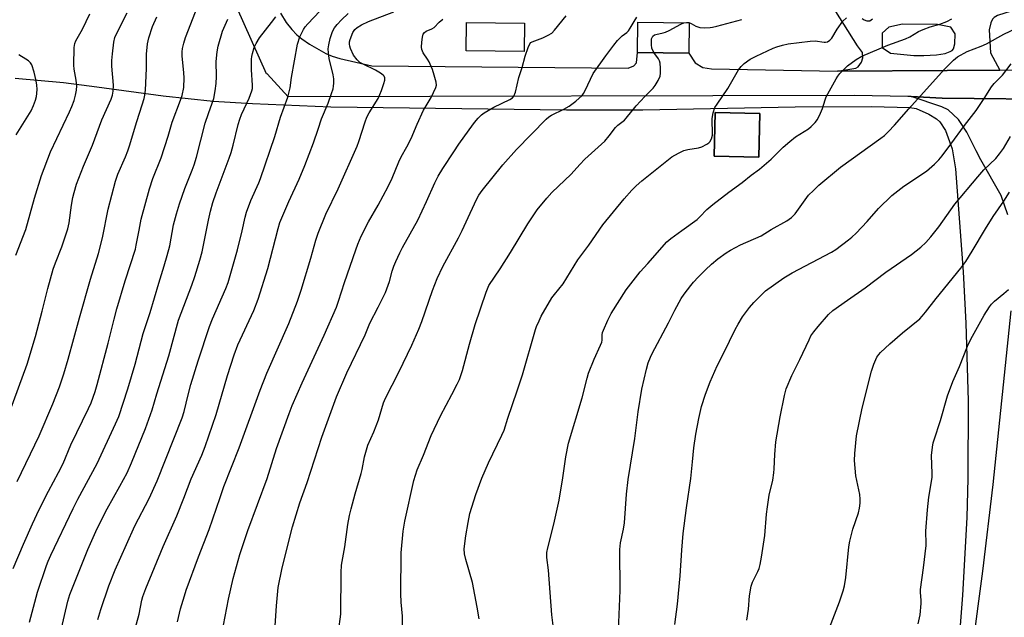
# Model space of a CAD drawing. Units: inches. Extents: x 1255771 to 1261772, y 601449 to 605450.
# Drawn here: x 1257916 to 1258256, y 603909 to 604116 of the extents above; entities that cross this region are included whole.
import ezdxf

# ---------------------------------------------------------------- set-up
doc = ezdxf.new("R2010")
doc.units = ezdxf.units.IN
doc.header["$MEASUREMENT"] = 0
for name, color, linetype in [('BLDG-Footprint', 5, 'Continuous'), ('NTRL-Farm Land', 3, 'Continuous'), ('TRANS-Driveway', 251, 'Continuous'), ('TRANS-Road', 130, 'Continuous'), ('Undefined', 1, 'Continuous')]:
    doc.layers.add(name, color=color, linetype=linetype)

msp = doc.modelspace()

# ---------------------------------------------------------------- linework, layer by layer
at = {"layer": 'BLDG-Footprint'}
for points, elevation in [([(1258090.29, 604114.72), (1258090.18, 604104.94), (1258070.08, 604105.17), (1258070.19, 604114.94)], 749.8), ([(1258147.28, 604114.81), (1258147.11, 604104.36), (1258129.36, 604104.64), (1258129.53, 604115.09)], 753.87), ([(1258171.61, 604083.51), (1258171.32, 604068.38), (1258155.87, 604068.68), (1258156.16, 604083.81)], 757.05)]:
    msp.add_lwpolyline(points, close=True, dxfattribs=dict(at, elevation=elevation))
at = {"layer": 'NTRL-Farm Land'}
msp.add_polyline3d([(1257914.22, 604095.73, 0), (1257930.85, 604094.18, 0), (1257942.37, 604092.73, 0), (1257965.36, 604089.59, 0), (1257982.67, 604087.8, 0), (1257996.24, 604086.92, 0), (1258023.37, 604085.83, 0), (1258104.78, 604084.8, 0), (1258131.16, 604084.77, 0), (1258183.93, 604085.79, 0), (1258210.32, 604085.86, 0), (1258223.51, 604085.58, 0), (1258225.76, 604085.18, 0), (1258230.08, 604083.26, 0), (1258232.79, 604081.67, 0), (1258233.95, 604080.55, 0), (1258235.89, 604077.64, 0), (1258238.2, 604071.27, 0), (1258239.36, 604064.31, 0), (1258242.01, 604028.75, 0), (1258242.91, 604010.92, 0), (1258243.64, 603984.11, 0), (1258243.57, 603957.26, 0), (1258243.2, 603943.81, 0), (1258241.77, 603916.92, 0), (1258240.67, 603903.47, 0)], dxfattribs=at)
msp.add_polyline3d([(1258155.87, 604068.68, 0), (1258171.32, 604068.38, 0), (1258171.61, 604083.51, 0), (1258156.16, 604083.81, 0)], close=True, dxfattribs=at)
at = {"layer": 'TRANS-Driveway'}
for points in [[(1258258.57, 604118.86, 0), (1258253.81, 604117.33, 0), (1258252.65, 604116.7, 0), (1258252.08, 604116.14, 0), (1258251.52, 604114.86, 0), (1258250.95, 604112.43, 0), (1258251.46, 604104.43, 0), (1258254.6, 604098.49, 0), (1258236.39, 604098.39, 0), (1258198.49, 604098.17, 0), (1258204.87, 604099.22, 0), (1258205.67, 604099.62, 0), (1258206.8, 604101.25, 0), (1258207.29, 604102.7, 0), (1258207.1, 604104.64, 0), (1258205.45, 604106.86, 0), (1258196.02, 604121.82, 0), (1258176.09, 604146.38, 0), (1258184.91, 604150.48, 0), (1258205.68, 604131.19, 0), (1258214.19, 604124.68, 0), (1258260.98, 604128.32, 0)], [(1258257.37, 604048.46, 0), (1258255.06, 604055.11, 0), (1258248.09, 604067.41, 0), (1258246.41, 604070.53, 0), (1258243.18, 604077.03, 0), (1258240.38, 604081.43, 0), (1258236.78, 604084.73, 0), (1258234.55, 604085.78, 0), (1258223.93, 604089.37, 0), (1258234.73, 604088.84, 0), (1258278.84, 604088.38, 0)], [(1258237.84, 603842.92, 0), (1258248.77, 603925.2, 0), (1258252.29, 603955.18, 0), (1258258.53, 604015.21, 0)]]:
    msp.add_polyline3d(points, dxfattribs=at)
msp.add_polyline3d([(1258233.04, 604114.26, 0), (1258221.04, 604114.33, 0), (1258216.28, 604113.38, 0), (1258214, 604111.23, 0), (1258213.97, 604106.36, 0), (1258216.85, 604104.33, 0), (1258224.87, 604103.56, 0), (1258228.41, 604103.51, 0), (1258232.73, 604103.82, 0), (1258235.7, 604104.29, 0), (1258237.51, 604104.91, 0), (1258238.16, 604105.33, 0), (1258238.58, 604105.84, 0), (1258239.03, 604107.57, 0), (1258239.15, 604111.02, 0), (1258237.65, 604113.3, 0)], close=True, dxfattribs=at)
at = {"layer": 'TRANS-Road'}
for points in [[(1258278.84, 604088.38), (1258234.73, 604088.84), (1258223.93, 604089.37), (1258222.85, 604089.4), (1258204.41, 604089.75), (1258008.56, 604089.22), (1258001.27, 604097.18), (1258001.1, 604097.18), (1257990.92, 604119.88)], [(1258005.9, 604118.17), (1258007.93, 604114.98), (1258009.81, 604112.5), (1258011.52, 604110.7), (1258013.32, 604109.26), (1258015.92, 604107.5), (1258021.64, 604104.22), (1258023.84, 604103.31), (1258026.42, 604102.53), (1258037.55, 604099.97), (1258126.08, 604099.13), (1258128.11, 604100), (1258129.07, 604100.96), (1258129.36, 604104.64), (1258147.11, 604104.36), (1258149.33, 604101.01), (1258151.94, 604099.37), (1258154.94, 604098.98), (1258198.49, 604098.17), (1258236.39, 604098.39), (1258254.6, 604098.49), (1258266.2, 604098.56)]]:
    msp.add_lwpolyline(points, dxfattribs=at)
at = {"layer": 'Undefined'}
for points, elevation in [([(1257912.34, 603980.38), (1257918.27, 603996.77), (1257921.16, 604006.4), (1257923.51, 604015.07), (1257925.52, 604023.02), (1257927.35, 604029.65), (1257928.09, 604031.8), (1257930.27, 604037.35), (1257932.43, 604043.58), (1257932.9, 604045.69), (1257933.69, 604051.81), (1257934.14, 604054.43), (1257934.55, 604056.17), (1257935.41, 604059.04), (1257937.8, 604065.29), (1257940.86, 604072.52), (1257944.18, 604081.33), (1257947.36, 604088.46), (1257947.84, 604089.79), (1257948.08, 604091.22), (1257948.19, 604093.27), (1257947.65, 604099.83), (1257947.62, 604101.78), (1257947.81, 604104.1), (1257948.28, 604108.18), (1257948.68, 604109.76), (1257949.28, 604111.31), (1257952.95, 604118.3)], 732), ([(1257913.47, 603926.08), (1257917.09, 603934.59), (1257920.18, 603941.54), (1257922.51, 603946.48), (1257925.71, 603952.85), (1257929.14, 603959.28), (1257930.72, 603962.46), (1257933.42, 603968.87), (1257939.56, 603981.45), (1257940.41, 603983.48), (1257941.85, 603987.4), (1257942.54, 603989.71), (1257946.39, 604004.01), (1257948.37, 604012.41), (1257949.31, 604015.88), (1257952.17, 604025.58), (1257955.75, 604036.53), (1257956.07, 604037.91), (1257957, 604043.11), (1257957.79, 604046.99), (1257960.62, 604057.47), (1257961.77, 604061.04), (1257964.64, 604068.16), (1257967.07, 604075.67), (1257968.43, 604080.44), (1257971.35, 604088.1), (1257971.89, 604089.77), (1257972.45, 604092.49), (1257972.64, 604095.82), (1257972.55, 604097.52), (1257971.87, 604103.42), (1257971.87, 604104.83), (1257971.98, 604105.93), (1257972.45, 604107.81), (1257973.09, 604109.72), (1257976.58, 604118.65)], 736), ([(1257914.41, 604034.44), (1257917.87, 604043.36), (1257920.91, 604054.25), (1257923.24, 604061.99), (1257926.43, 604070.25), (1257933.02, 604084.05), (1257933.81, 604085.88), (1257934.56, 604087.98), (1257935.07, 604089.88), (1257935.37, 604091.59), (1257935.52, 604093.01), (1257935.32, 604095.03), (1257934.63, 604098.77), (1257934.48, 604100.21), (1257934.62, 604106.26), (1257934.83, 604107.64), (1257935.19, 604108.65), (1257937.46, 604112.69), (1257940.03, 604117.9)], 730), ([(1257942.81, 603908.5), (1257943.85, 603911.96), (1257946.61, 603920.11), (1257948.75, 603925.62), (1257952.67, 603934.46), (1257955.6, 603940.83), (1257960.47, 603950.35), (1257963.31, 603956.43), (1257971.92, 603978.2), (1257972.6, 603980.45), (1257973.94, 603986.21), (1257974.9, 603989.77), (1257977.4, 603997.9), (1257981.32, 604009.87), (1257982.36, 604012.45), (1257987.05, 604022.93), (1257987.83, 604025.04), (1257991.08, 604036.32), (1257992.68, 604042.94), (1257993.68, 604047.68), (1257994.16, 604049.41), (1257995.62, 604053.39), (1257998.38, 604059.56), (1257998.95, 604061.02), (1258003.95, 604075.52), (1258005.95, 604082.25), (1258008.43, 604089.19), (1258009.21, 604092.32), (1258009.78, 604095.95), (1258011.82, 604107.45), (1258012.55, 604109.95), (1258013.83, 604112.49), (1258014.47, 604113.43), (1258015.39, 604114.55), (1258019.5, 604118.91)], 742), ([(1257953.3, 603896.67), (1257957.05, 603910.39), (1257957.97, 603915.14), (1257958.34, 603916.5), (1257959.32, 603919.21), (1257965.32, 603933.72), (1257970.09, 603944.33), (1257972.53, 603950.45), (1257975, 603957.11), (1257978.69, 603965.37), (1257979.9, 603968.37), (1257983.73, 603979.42), (1257987.62, 603992.89), (1257989.87, 604000.07), (1257991.21, 604003.45), (1257996.68, 604015.37), (1257998.22, 604019.26), (1258001.55, 604029.87), (1258005.1, 604043.67), (1258005.73, 604045.74), (1258008.77, 604053.07), (1258012.43, 604060.79), (1258014.35, 604065.48), (1258017.34, 604073.32), (1258018.89, 604078.09), (1258020.13, 604081.61), (1258022.41, 604087.04), (1258023.58, 604090.37), (1258024.11, 604092.05), (1258024.28, 604092.9), (1258024.37, 604094.02), (1258024.36, 604095.43), (1258024.13, 604096.85), (1258022.78, 604102.52), (1258022.48, 604104.43), (1258022.4, 604105.8), (1258022.59, 604107.18), (1258023.09, 604109.39), (1258023.41, 604110.49), (1258023.95, 604111.85), (1258024.59, 604113.1), (1258025.46, 604114.22), (1258027.03, 604115.91), (1258029.28, 604118.06)], 744), ([(1257970.36, 603907.74), (1257971.38, 603912.13), (1257972.68, 603916.68), (1257973.33, 603918.64), (1257977.57, 603930.12), (1257981.28, 603939.6), (1257985.01, 603950.72), (1257986.37, 603954.51), (1257991.61, 603967.9), (1257998.88, 603987.75), (1258001.23, 603993.69), (1258008.78, 604010.81), (1258011.81, 604018.54), (1258013.07, 604022.34), (1258016.43, 604033.46), (1258018.11, 604039.65), (1258018.96, 604042.11), (1258021.59, 604048.66), (1258025.85, 604057.47), (1258032.44, 604072.24), (1258033.03, 604073.84), (1258035.19, 604080.58), (1258035.77, 604082.18), (1258036.62, 604083.7), (1258039.7, 604088.65), (1258040.83, 604091.39), (1258041.68, 604093.89), (1258041.94, 604094.99), (1258041.96, 604095.78), (1258041.71, 604096.4), (1258041.4, 604096.78), (1258040.53, 604097.44), (1258038.8, 604098.47), (1258034.52, 604100.53), (1258033.4, 604101.16), (1258032.39, 604102.02), (1258031.15, 604103.65), (1258030.1, 604105.94), (1258029.85, 604106.73), (1258029.75, 604107.49), (1258029.79, 604108.22), (1258029.97, 604109.04), (1258030.95, 604111.54), (1258031.59, 604112.5), (1258032.44, 604113.27), (1258033.97, 604114.14), (1258036.36, 604115.28), (1258045.15, 604118.68)], 746), ([(1257914.92, 603956.19), (1257922.42, 603972.04), (1257927.17, 603983.05), (1257929.47, 603988.97), (1257931.04, 603993.41), (1257932.56, 603998.5), (1257936.37, 604012.81), (1257940.25, 604026.2), (1257942.95, 604035.04), (1257944.32, 604040.45), (1257946.33, 604050.4), (1257948.86, 604060.14), (1257949.69, 604062.49), (1257952.38, 604068.46), (1257953.17, 604070.54), (1257953.87, 604072.7), (1257956.1, 604080.43), (1257957.34, 604083.98), (1257958.8, 604088.69), (1257959.05, 604089.82), (1257959.2, 604091.6), (1257959.58, 604099.05), (1257959.55, 604104.03), (1257959.92, 604107.59), (1257960.42, 604109.6), (1257961.66, 604113.57), (1257963.15, 604116.97)], 734), ([(1257919.14, 603907.55), (1257921.89, 603917.92), (1257925.01, 603927.15), (1257925.58, 603928.64), (1257926.56, 603930.79), (1257934.2, 603946.86), (1257935.83, 603950.09), (1257942.49, 603962.49), (1257948.9, 603976.12), (1257949.98, 603978.74), (1257953.08, 603988.25), (1257955.62, 603996.75), (1257958.45, 604007.44), (1257960.81, 604014.65), (1257963.81, 604024.78), (1257965.74, 604030.83), (1257966.75, 604034.42), (1257967.6, 604037.75), (1257968.95, 604045.04), (1257969.92, 604048.76), (1257971.02, 604052.29), (1257972.8, 604057.52), (1257975.41, 604063.85), (1257976.07, 604065.7), (1257976.87, 604068.4), (1257979.86, 604080.13), (1257980.97, 604083.54), (1257982.31, 604087.01), (1257982.84, 604088.65), (1257983.35, 604091.27), (1257983.71, 604093.91), (1257983.78, 604096.28), (1257983.7, 604101.42), (1257983.98, 604104.77), (1257984.38, 604106.76), (1257985.89, 604111.92), (1257987.66, 604116.15)], 738), ([(1257929.79, 603903.39), (1257932.43, 603914.79), (1257933.06, 603917.09), (1257939.36, 603932.7), (1257942.1, 603938.9), (1257944.5, 603943.92), (1257945.98, 603946.78), (1257950.39, 603954.56), (1257952.9, 603959.21), (1257954.42, 603962.62), (1257959.28, 603974.6), (1257961.52, 603980.95), (1257963.21, 603986.56), (1257967.34, 603999.64), (1257970.71, 604012.06), (1257975.21, 604024.07), (1257976.28, 604027.11), (1257978.04, 604032.78), (1257978.8, 604035.64), (1257980.97, 604046.59), (1257981.7, 604049.68), (1257982.57, 604052.68), (1257983.7, 604056.01), (1257988.18, 604068.07), (1257988.84, 604070.03), (1257989.6, 604072.58), (1257991.29, 604079.67), (1257991.83, 604081.54), (1257992.46, 604083.1), (1257995.14, 604088.78), (1257996.06, 604091.36), (1257996.21, 604092.15), (1257996.27, 604093.23), (1257995.92, 604098.64), (1257995.92, 604102.33), (1257995.99, 604103.17), (1257996.19, 604104.25), (1257996.82, 604106.37), (1257997.47, 604107.66), (1257998.67, 604109.66), (1258002.77, 604114.92), (1258004.25, 604116.96)], 740), ([(1257986.16, 603906.53), (1257987.97, 603915.54), (1257989.54, 603922.72), (1257991.86, 603930.96), (1257994.63, 603939.22), (1258001.3, 603957.31), (1258004.5, 603967.63), (1258008.89, 603979.76), (1258009.97, 603982.45), (1258013.47, 603990.34), (1258021.01, 604006.8), (1258025.3, 604016.56), (1258026.03, 604018.61), (1258028.07, 604025), (1258031.93, 604036.35), (1258032.65, 604038.3), (1258033.79, 604041.01), (1258036.35, 604045.97), (1258039.65, 604051.81), (1258043.13, 604058.24), (1258044.48, 604061.12), (1258046.84, 604066.79), (1258047.69, 604068.5), (1258049.62, 604071.95), (1258051.07, 604074.82), (1258053.23, 604079.84), (1258055.39, 604084.59), (1258055.92, 604085.6), (1258058, 604088.98), (1258059.65, 604092.43), (1258059.85, 604093.24), (1258059.76, 604094.33), (1258059.11, 604096.8), (1258058.51, 604098.72), (1258057.32, 604101.32), (1258056.76, 604102.28), (1258055.23, 604104.44), (1258054.78, 604105.61), (1258054.69, 604106.41), (1258054.79, 604108.15), (1258054.98, 604109.89), (1258055.25, 604110.94), (1258055.69, 604111.52), (1258056.29, 604111.94), (1258058.27, 604112.77), (1258059.01, 604113.23), (1258060.78, 604115.1), (1258062.08, 604116.16)], 748), ([(1258004.11, 603906.34), (1258004.53, 603913.18), (1258005.07, 603919.52), (1258006.45, 603926.36), (1258010.09, 603940.52), (1258012.64, 603948.83), (1258015.17, 603955.89), (1258020.17, 603971.55), (1258025.24, 603985.54), (1258028.89, 603993.81), (1258035.14, 604006.91), (1258036.77, 604010.98), (1258039.72, 604016.5), (1258042.27, 604021.56), (1258043.61, 604025.43), (1258044.55, 604029.01), (1258045.08, 604030.72), (1258045.76, 604032.36), (1258047.16, 604035.31), (1258048.1, 604037.14), (1258053.35, 604046.63), (1258056.43, 604053.05), (1258059.29, 604059.52), (1258060.46, 604061.77), (1258062.05, 604064.45), (1258065.8, 604070.27), (1258067.6, 604072.9), (1258072.65, 604079.88), (1258073.52, 604081.01), (1258074.27, 604081.84), (1258075.47, 604083.03), (1258076.34, 604083.76), (1258079.69, 604085.72), (1258085.23, 604088.33), (1258086.13, 604088.94), (1258086.6, 604089.5), (1258087.12, 604090.81), (1258088.37, 604095.91), (1258089.51, 604099.42), (1258090.56, 604103.31), (1258091.5, 604106.37), (1258092.08, 604107.62), (1258092.44, 604107.99), (1258092.89, 604108.26), (1258096.65, 604109.67), (1258098.48, 604110.55), (1258099.69, 604111.3), (1258100.69, 604112.31), (1258104.74, 604117.26)], 750), ([(1258026, 603904.38), (1258026.82, 603910.32), (1258026.88, 603924.71), (1258027.06, 603927.27), (1258028.22, 603933.59), (1258029.2, 603941.34), (1258029.81, 603944.48), (1258030.34, 603946.75), (1258031.72, 603951.93), (1258033.83, 603958.95), (1258034.15, 603960.36), (1258034.92, 603964.7), (1258036.09, 603968.79), (1258038.14, 603973.44), (1258039.8, 603977.59), (1258041.59, 603983.45), (1258042.21, 603985.08), (1258046.81, 603994.06), (1258051.28, 604003.31), (1258053.73, 604008.85), (1258054.75, 604011.59), (1258058.49, 604022.31), (1258060.06, 604026.37), (1258062.07, 604030.62), (1258067.48, 604040.47), (1258068.78, 604042.99), (1258071.5, 604049.07), (1258073.83, 604054.03), (1258074.54, 604055.27), (1258075.67, 604056.9), (1258082.84, 604065.79), (1258087.5, 604071.02), (1258097.77, 604081.51), (1258098.65, 604082.3), (1258099.63, 604082.93), (1258103.88, 604084.95), (1258105.71, 604086.01), (1258108, 604087.78), (1258110.17, 604089.74), (1258110.68, 604090.42), (1258111.23, 604091.41), (1258114.03, 604097.33), (1258118.41, 604103.48), (1258121.2, 604107.16), (1258122.49, 604108.7), (1258124.09, 604110.3), (1258125.67, 604111.5), (1258126.23, 604112.04), (1258126.87, 604113.01), (1258128.15, 604115.36), (1258129.12, 604116.8)], 752), ([(1258074.66, 603908.73), (1258073.95, 603912.78), (1258072.25, 603921.26), (1258069.96, 603929.19), (1258069.5, 603931.23), (1258069.44, 603932.98), (1258069.97, 603937.43), (1258070.76, 603941.99), (1258071.44, 603945.12), (1258073.45, 603951.75), (1258075.57, 603957.42), (1258077.79, 603962.62), (1258082.5, 603972.28), (1258083.21, 603973.93), (1258084.53, 603978.11), (1258087.79, 603987.55), (1258089.58, 603993.12), (1258094.04, 604008.75), (1258094.41, 604009.79), (1258095.31, 604011.84), (1258096.09, 604013.35), (1258099.77, 604019.69), (1258100.63, 604020.87), (1258103.68, 604024.63), (1258108.78, 604032.85), (1258112.5, 604037.97), (1258117.36, 604044.98), (1258124.72, 604054), (1258127.36, 604057), (1258128.85, 604058.43), (1258130.88, 604060.17), (1258141.2, 604068.45), (1258143.53, 604069.78), (1258145.41, 604070.66), (1258146.79, 604071), (1258150.47, 604071.66), (1258151.55, 604071.98), (1258153.31, 604072.89), (1258153.99, 604073.36), (1258154.38, 604073.73), (1258154.92, 604074.68), (1258155.3, 604076.03), (1258155.33, 604077.46), (1258155.14, 604080.39), (1258155.18, 604081.78), (1258155.52, 604083.73), (1258156.14, 604085.52), (1258156.86, 604086.77), (1258160.55, 604092.13), (1258164.32, 604098.63), (1258165.23, 604099.79), (1258166.28, 604100.81), (1258168.37, 604102.23), (1258170.41, 604103.33), (1258176.22, 604106.06), (1258177.49, 604106.55), (1258179.48, 604107.15), (1258181.42, 604107.54), (1258189.1, 604108.53), (1258190.78, 604108.57), (1258193.85, 604108.15), (1258194.39, 604108.15), (1258195, 604108.28), (1258195.85, 604108.81), (1258196.57, 604109.58), (1258198.37, 604112.6), (1258200.34, 604115.37), (1258201.62, 604116.61)], 756), ([(1258100.9, 603900.86), (1258099.79, 603910.08), (1258098.58, 603925.55), (1258098.04, 603929.93), (1258098.03, 603931.61), (1258098.3, 603933.3), (1258100.46, 603941.47), (1258102.27, 603949.74), (1258103.52, 603957.52), (1258104.53, 603964.77), (1258105.45, 603969.43), (1258110.26, 603985.18), (1258111.91, 603992.01), (1258112.37, 603993.66), (1258114.32, 603998.53), (1258116.58, 604003.33), (1258116.99, 604004.42), (1258117.11, 604005.09), (1258117.16, 604006.97), (1258117.3, 604007.79), (1258117.55, 604008.61), (1258119.08, 604012.06), (1258120.25, 604014.36), (1258125.49, 604022.52), (1258130.33, 604028.78), (1258132.95, 604031.64), (1258139.49, 604039.1), (1258140.83, 604040.23), (1258144.63, 604043.06), (1258149.96, 604046.83), (1258150.93, 604047.72), (1258153.36, 604050.24), (1258155.42, 604051.98), (1258160.93, 604056.29), (1258165.56, 604059.62), (1258168.64, 604062.2), (1258171.49, 604064.19), (1258175.56, 604067.68), (1258179.69, 604071.79), (1258182.06, 604073.85), (1258184.04, 604075.41), (1258188.48, 604078.22), (1258189.35, 604078.94), (1258190.74, 604080.34), (1258191.59, 604081.45), (1258192.61, 604083.57), (1258193.27, 604085.21), (1258194.2, 604088.23), (1258194.64, 604089.3), (1258198, 604095.45), (1258198.63, 604096.43), (1258199.36, 604097.31), (1258201.16, 604099.19), (1258202.01, 604099.96), (1258204.99, 604102.18), (1258206.97, 604103.31), (1258215.96, 604107.13), (1258222.07, 604109.32), (1258223.52, 604110.04), (1258226.56, 604111.8), (1258228.14, 604112.52), (1258230.58, 604113.43), (1258233.92, 604114.34), (1258236.26, 604115.31), (1258238.06, 604116.21)], 758), ([(1258135.04, 604104.55), (1258134.34, 604106.1), (1258134.16, 604107.23), (1258134.24, 604109.28), (1258134.38, 604109.8), (1258134.63, 604110.22), (1258135.19, 604110.65), (1258135.66, 604110.85), (1258138.2, 604111.34), (1258139.01, 604111.62), (1258140.31, 604112.24), (1258144.33, 604114.42), (1258145.37, 604114.84)], 754), ([(1258145.37, 604114.84), (1258146.33, 604115), (1258147.13, 604114.92), (1258147.88, 604114.64), (1258149.54, 604113.66), (1258150.89, 604113.26), (1258152.37, 604113.12), (1258154.44, 604113.21), (1258155.32, 604113.34), (1258156.78, 604113.68), (1258165.45, 604116.03)], 754), ([(1258207.02, 604116.33), (1258207.68, 604115.85), (1258208.69, 604115.51), (1258209.2, 604115.48), (1258209.68, 604115.59), (1258210.56, 604116.17)], 756), ([(1258122.73, 603901.87), (1258123.38, 603918.56), (1258123.24, 603932.67), (1258123.5, 603934.98), (1258124.51, 603939.72), (1258124.88, 603941.98), (1258125.55, 603951.85), (1258126.08, 603956.91), (1258128.4, 603971.12), (1258129.64, 603980.31), (1258130.86, 603988.1), (1258132.44, 603995.02), (1258133.06, 603997.3), (1258133.82, 603999.2), (1258134.46, 604000.54), (1258140.02, 604011.09), (1258142.23, 604015.47), (1258144.51, 604019.5), (1258145.46, 604020.97), (1258147.82, 604023.98), (1258148.75, 604025.12), (1258150.38, 604026.88), (1258152.86, 604029.44), (1258154.9, 604031.39), (1258157.19, 604033.22), (1258160.03, 604035.33), (1258161.57, 604036.23), (1258164.98, 604038.05), (1258172.14, 604041.17), (1258175.52, 604043.36), (1258181.02, 604046.32), (1258182.63, 604047.5), (1258183.82, 604048.76), (1258188.54, 604055.2), (1258190.16, 604056.91), (1258192.06, 604058.72), (1258199.5, 604064.94), (1258213.55, 604074.98), (1258214.71, 604075.9), (1258216.2, 604077.31), (1258218.27, 604079.4), (1258223.14, 604085.08), (1258235.55, 604098.84), (1258238.64, 604101.97), (1258240, 604103.07), (1258243.4, 604104.94), (1258248.15, 604106.78), (1258250.02, 604107.58), (1258256.02, 604110.97), (1258260.68, 604113.08)], 760), ([(1258048.26, 603903.42), (1258048.13, 603909.69), (1258047.69, 603914.54), (1258047.55, 603917.34), (1258047.63, 603931.5), (1258048.34, 603939.07), (1258048.88, 603942.54), (1258051.99, 603956.52), (1258053.15, 603960.22), (1258055.32, 603965.38), (1258058.02, 603972.16), (1258061.29, 603978.98), (1258065.19, 603986.25), (1258067.06, 603989.91), (1258067.77, 603991.51), (1258068.83, 603994.56), (1258071.28, 604003.75), (1258073.28, 604010.51), (1258076.99, 604021.69), (1258077.98, 604024.01), (1258081.86, 604029.74), (1258085.46, 604035.43), (1258091.41, 604045.32), (1258094.72, 604050.13), (1258098.03, 604054.2), (1258099.79, 604056.12), (1258106.45, 604062.49), (1258109.43, 604065.88), (1258111.16, 604067.72), (1258118.01, 604073.95), (1258119.55, 604075.73), (1258121.78, 604078.67), (1258122.59, 604079.42), (1258124.81, 604081.21), (1258125.43, 604081.82), (1258128.85, 604086.16), (1258131.84, 604089.38), (1258134.75, 604092.29), (1258135.49, 604093.18), (1258136.47, 604094.88), (1258137.15, 604096.4), (1258137.32, 604097.49), (1258137.32, 604099.19), (1258137.2, 604100.87), (1258137.01, 604101.67), (1258136.62, 604102.38), (1258135.04, 604104.55)], 754), ([(1257914.51, 604076.08), (1257919.72, 604084.46), (1257920.56, 604086.24), (1257921.23, 604088.06), (1257921.54, 604089.36), (1257921.7, 604090.44), (1257921.76, 604091.89), (1257921.71, 604093.34), (1257921.45, 604094.74), (1257920.7, 604097.82), (1257919.89, 604100.29), (1257919.5, 604100.98), (1257918.83, 604101.69), (1257917.9, 604102.33), (1257915.42, 604103.79)], 728), ([(1258142.25, 603906.76), (1258143.14, 603913.76), (1258144.16, 603923.6), (1258144.66, 603932.52), (1258145.19, 603938.18), (1258146.29, 603947.09), (1258147.83, 603957.28), (1258148.43, 603963.02), (1258148.83, 603967.88), (1258149.55, 603972.53), (1258150.6, 603978.06), (1258151.54, 603982.16), (1258152.85, 603986.37), (1258154.45, 603990.65), (1258156.95, 603996.19), (1258159.21, 604000.66), (1258163.15, 604008.8), (1258164.12, 604010.63), (1258165.65, 604013.15), (1258168.08, 604016.36), (1258169.54, 604018.14), (1258173.66, 604022.12), (1258179.93, 604026.67), (1258182.86, 604028.35), (1258196.43, 604035.57), (1258197.89, 604036.51), (1258202.36, 604039.75), (1258203.49, 604040.67), (1258204.92, 604042.12), (1258208.72, 604046.17), (1258212.71, 604050.68), (1258217.33, 604055.11), (1258221.4, 604058.34), (1258229.26, 604063.6), (1258232.07, 604065.93), (1258233.54, 604067.47), (1258234.65, 604068.84), (1258237.72, 604072.89), (1258242.37, 604079.31), (1258246.44, 604084.55), (1258249.25, 604088.69), (1258251.78, 604092.71), (1258252.72, 604093.82), (1258255.53, 604096.8), (1258258.56, 604100.66)], 762), ([(1258167.11, 603908.25), (1258167.71, 603912.07), (1258168.13, 603916.62), (1258168.7, 603920.06), (1258169.13, 603921.43), (1258170.93, 603925.11), (1258171.38, 603926.18), (1258171.76, 603927.52), (1258172.27, 603930.01), (1258173.4, 603937.49), (1258173.99, 603944.88), (1258174.32, 603947.47), (1258174.94, 603951.48), (1258176.1, 603956.66), (1258176.53, 603959.2), (1258176.64, 603960.62), (1258176.79, 603965.54), (1258177.17, 603969.91), (1258178.63, 603978.58), (1258180.18, 603985.99), (1258180.79, 603988.24), (1258182.69, 603992.87), (1258185.52, 603998.41), (1258188.66, 604005.25), (1258189.34, 604006.56), (1258190.32, 604008.01), (1258191.8, 604009.81), (1258195.41, 604013.98), (1258196.86, 604015.34), (1258202.01, 604018.88), (1258208.02, 604023.25), (1258215.24, 604028.65), (1258224.15, 604034.67), (1258227.31, 604037.27), (1258229.01, 604038.9), (1258230.78, 604040.87), (1258233.52, 604044.28), (1258239.13, 604052.08), (1258247, 604061.62), (1258249.1, 604064.05), (1258253.21, 604067.97), (1258254.54, 604069.49), (1258255.86, 604071.37), (1258258.37, 604075.57)], 764), ([(1258195.71, 603905.66), (1258199.26, 603914.65), (1258200.47, 603918.45), (1258200.88, 603920.13), (1258201.35, 603923), (1258202.47, 603933.58), (1258202.75, 603935.56), (1258203.76, 603939.68), (1258205.75, 603945.34), (1258206.11, 603947.01), (1258206.35, 603948.69), (1258206.38, 603950.07), (1258206.23, 603951.7), (1258204.85, 603958.18), (1258204.43, 603963.53), (1258204.45, 603965.89), (1258205.03, 603972.02), (1258207.05, 603981.63), (1258210.22, 603994.32), (1258211.06, 603996.79), (1258211.73, 603998.39), (1258212.14, 603999.16), (1258212.83, 604000.14), (1258213.41, 604000.79), (1258216.59, 604003.79), (1258220.98, 604007.62), (1258226.97, 604012.53), (1258227.79, 604013.36), (1258228.93, 604014.74), (1258232.58, 604019.45), (1258241.14, 604030), (1258242.91, 604032.32), (1258245.13, 604035.84), (1258249.73, 604043.57), (1258252.34, 604047.81), (1258255.98, 604053.17), (1258257.95, 604056.23)], 766), ([(1258226.46, 603906.94), (1258227.09, 603910.13), (1258227.49, 603914), (1258227.48, 603915.19), (1258227.22, 603917.83), (1258227.23, 603918.86), (1258228.3, 603926.4), (1258229.12, 603934.12), (1258229.21, 603935.91), (1258229.07, 603937.81), (1258229.08, 603938.99), (1258229.58, 603946.38), (1258230.14, 603950.83), (1258231.19, 603957.56), (1258231.23, 603958.99), (1258231.07, 603965.2), (1258231.38, 603968.11), (1258231.63, 603969.57), (1258231.91, 603970.65), (1258234.16, 603977.35), (1258236.54, 603985.84), (1258238.42, 603990.75), (1258240.75, 603995.98), (1258243.49, 604003.01), (1258244.57, 604005.42), (1258249.28, 604013.72), (1258251.1, 604016.64), (1258251.78, 604017.55), (1258252.74, 604018.58), (1258256.08, 604021.25), (1258257.61, 604022.66)], 768)]:
    msp.add_lwpolyline(points, dxfattribs=dict(at, elevation=elevation))

doc.saveas('drawing.dxf')
